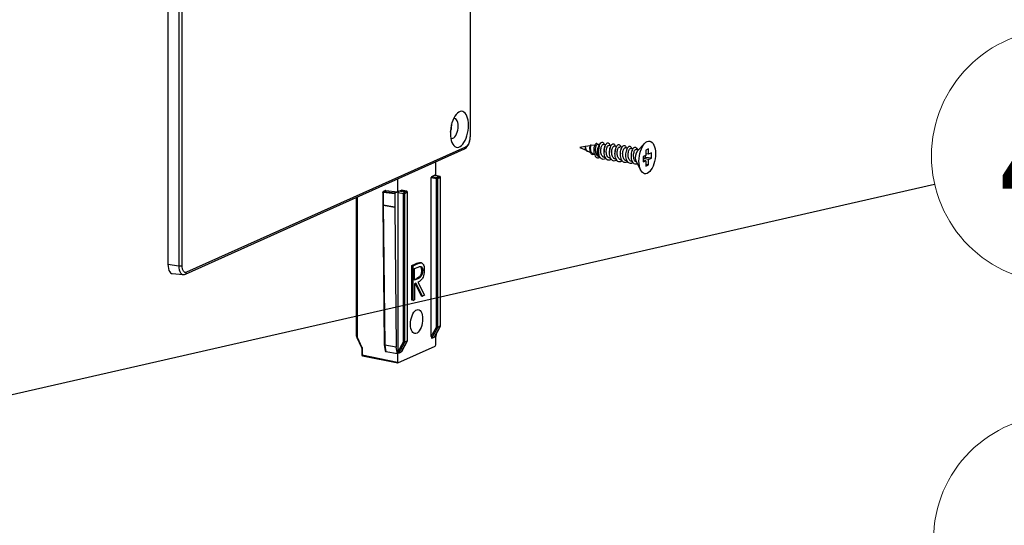
# Model space of a CAD drawing. Units: millimetres. Extents: x 10 to 407, y 8 to 287.
# Drawn here: x 368 to 393, y 194 to 207 of the extents above; entities that cross this region are included whole.
import ezdxf

# ---------------------------------------------------------------- set-up
doc = ezdxf.new("R2010")
doc.units = ezdxf.units.MM
doc.styles.add('SLDTEXTSTYLE0', font='TXT', dxfattribs={"width": 0.75})
doc.dimstyles.new('SLDDIMSTYLE0', dxfattribs={"dimtxt": 0.18, "dimasz": 3, "dimexe": 0, "dimexo": 0.0625, "dimgap": 0, "dimtad": 0, "dimtih": 1, "dimtoh": 1, "dimdec": 0, "dimrnd": 1e-09, "dimzin": 0, "dimdsep": 46, "dimtxsty": 'Standard', "dimsah": 1, "dimcen": 0.09, "dimadec": 0, "dimazin": 0, "dimtfac": 3, "dimtdec": 0, "dimtofl": 0, "dimtmove": 0, "dimatfit": 3, "dimfxl": 0, "dimfrac": 2, "dimtolj": 1, "dimtzin": 0, "dimarcsym": 0})

# ---------------------------------------------------------------- blocks, each defined once
blk = doc.blocks.new('SW_NOTE_0_9')
at = {"color": 0, "linetype": 'Continuous', "lineweight": 0}
blk.add_circle((3.193, 0.242), 3.202, dxfattribs=at)
at = {"color": 0, "linetype": 'Continuous', "lineweight": 0, "insert": (3.255, 2.512), "char_height": 4.233, "attachment_point": 2, "style": 'SLDTEXTSTYLE0'}
blk.add_mtext('5', dxfattribs=at)
blk = doc.blocks.new('SW_NOTE_0_26')
at = {"color": 0, "linetype": 'Continuous', "lineweight": 0}
blk.add_circle((3.174, 0.723), 3.255, dxfattribs=at)
at = {"color": 0, "linetype": 'Continuous', "lineweight": 0, "insert": (3.236, 2.946), "char_height": 4.233, "attachment_point": 2, "style": 'SLDTEXTSTYLE0'}
blk.add_mtext('4', dxfattribs=at)

msp = doc.modelspace()

# ---------------------------------------------------------------- linework, layer by layer
at = {"color": 7, "linetype": 'Continuous', "lineweight": 25}
for p, q in [((379.583, 218.411), (379.583, 203.922)), ((379.591, 203.93), (379.591, 218.419)), ((371.798, 215.115), (371.798, 200.626)), ((372.08, 215.078), (372.08, 200.589)), ((372.162, 200.595), (372.162, 215.084)), ((379.11, 204.206), (379.109, 204.242)), ((382.933, 203.716), (382.853, 203.704)), ((383.077, 203.701), (383.017, 203.71)), ((384.088, 203.746), (383.897, 203.552)), ((372.25, 200.373), (379.438, 203.595)), ((379.466, 203.644), (372.279, 200.422)), ((382.547, 203.657), (382.416, 203.637)), ((382.416, 203.637), (382.573, 203.562)), ((382.549, 203.66), (382.546, 203.657)), ((382.683, 203.678), (382.551, 203.658)), ((382.6, 203.549), (382.685, 203.508)), ((382.799, 203.696), (382.7, 203.681)), ((382.738, 203.482), (382.79, 203.457)), ((383.037, 203.572), (383.043, 203.598)), ((383.217, 203.68), (383.158, 203.689)), ((383.358, 203.659), (383.299, 203.668)), ((383.499, 203.638), (383.44, 203.647)), ((383.64, 203.617), (383.58, 203.626)), ((383.615, 203.56), (383.613, 203.551)), ((383.78, 203.596), (383.721, 203.605)), ((383.92, 203.575), (383.862, 203.584)), ((384.183, 203.6), (384.113, 203.568)), ((384.113, 203.568), (384.113, 203.431)), ((384.183, 203.463), (384.113, 203.473)), ((384.183, 203.463), (384.183, 203.6)), ((384.254, 203.494), (384.183, 203.463)), ((384.254, 203.358), (384.254, 203.494)), ((378.698, 202.913), (378.698, 203.263)), ((382.879, 203.415), (382.901, 203.404)), ((382.913, 203.4), (382.925, 203.398)), ((383.04, 203.381), (383.067, 203.377)), ((383.181, 203.36), (383.206, 203.356)), ((383.322, 203.339), (383.349, 203.335)), ((383.462, 203.318), (383.488, 203.314)), ((383.603, 203.297), (383.63, 203.293)), ((383.744, 203.276), (383.769, 203.272)), ((383.857, 203.286), (383.984, 203.044)), ((384.113, 203.431), (384.042, 203.399)), ((384.042, 203.399), (384.042, 203.262)), ((384.042, 203.353), (384.103, 203.38)), ((384.183, 203.326), (384.042, 203.347)), ((384.113, 203.294), (384.042, 203.305)), ((384.042, 203.262), (384.113, 203.294)), ((384.103, 203.38), (384.103, 203.426)), ((384.254, 203.358), (384.103, 203.38)), ((384.113, 203.294), (384.113, 203.157)), ((384.183, 203.326), (384.254, 203.358)), ((384.183, 203.189), (384.183, 203.326)), ((384.183, 203.189), (384.113, 203.2)), ((384.113, 203.157), (384.183, 203.189)), ((377.71, 202.821), (377.71, 202.492)), ((378.583, 198.763), (378.583, 202.859)), ((378.583, 202.859), (378.723, 202.832)), ((378.595, 202.888), (378.664, 202.919)), ((378.595, 202.888), (378.736, 202.862)), ((378.664, 202.919), (378.796, 202.889)), ((378.801, 202.889), (378.668, 202.92)), ((378.723, 199.008), (378.723, 202.832)), ((378.736, 202.862), (378.796, 202.889)), ((378.756, 202.835), (378.817, 202.862)), ((378.756, 199.011), (378.756, 202.835)), ((378.817, 202.862), (378.817, 199.038)), ((378.82, 199.041), (378.82, 202.865)), ((377.335, 202.48), (377.335, 202.154)), ((377.645, 202.438), (377.347, 202.474)), ((377.347, 202.474), (377.347, 202.148)), ((377.403, 202.527), (377.35, 202.503)), ((377.413, 202.528), (377.359, 202.504)), ((377.359, 202.504), (377.657, 202.468)), ((377.413, 202.528), (377.71, 202.492)), ((377.657, 202.468), (377.71, 202.492)), ((377.732, 198.382), (377.732, 202.477)), ((377.732, 202.477), (377.872, 202.451)), ((377.744, 202.507), (377.813, 202.538)), ((377.885, 202.48), (377.744, 202.507)), ((377.813, 202.538), (377.945, 202.507)), ((377.95, 202.508), (377.817, 202.538)), ((377.872, 198.627), (377.872, 202.451)), ((377.885, 202.48), (377.945, 202.507)), ((377.905, 202.453), (377.966, 202.48)), ((377.905, 198.629), (377.905, 202.453)), ((377.966, 202.48), (377.966, 198.656)), ((377.969, 198.66), (377.969, 202.483)), ((376.645, 202.343), (376.645, 198.815)), ((376.674, 202.356), (376.674, 198.749)), ((377.645, 202.438), (377.645, 202.1)), ((377.335, 202.154), (377.373, 198.556)), ((377.347, 202.148), (377.645, 202.1)), ((377.645, 202.1), (377.347, 202.148)), ((377.347, 202.148), (377.384, 198.55)), ((377.645, 202.1), (377.682, 198.5)), ((378.28, 200.671), (378.312, 200.666)), ((378.335, 200.662), (378.302, 200.667)), ((371.798, 200.626), (372.08, 200.589)), ((378.082, 200.595), (378.175, 200.636)), ((378.082, 199.7), (378.082, 200.595)), ((378.082, 200.595), (378.115, 200.59)), ((378.115, 200.59), (378.207, 200.631)), ((378.115, 199.695), (378.115, 200.59)), ((378.156, 200.517), (378.243, 200.556)), ((378.156, 200.219), (378.156, 200.517)), ((378.175, 200.636), (378.207, 200.631)), ((378.364, 200.463), (378.331, 200.467)), ((371.912, 200.386), (372.188, 200.362)), ((378.156, 200.237), (378.208, 200.26)), ((378.241, 200.255), (378.156, 200.219)), ((378.241, 200.255), (378.208, 200.26)), ((378.241, 200.165), (378.411, 199.828)), ((378.19, 200.142), (378.156, 200.127)), ((378.156, 200.127), (378.156, 199.714)), ((378.328, 199.81), (378.165, 200.131)), ((378.36, 199.805), (378.19, 200.142)), ((378.115, 199.695), (378.082, 199.7)), ((378.115, 199.695), (378.156, 199.714)), ((378.328, 199.81), (378.36, 199.805)), ((378.411, 199.828), (378.36, 199.805)), ((378.583, 198.763), (378.723, 199.008)), ((378.595, 198.723), (378.753, 198.999)), ((378.814, 199.026), (378.665, 198.754)), ((378.669, 198.758), (378.817, 199.029)), ((378.814, 199.026), (378.753, 198.999)), ((378.756, 199.011), (378.817, 199.038)), ((376.665, 198.744), (376.788, 198.482)), ((376.674, 198.749), (376.797, 198.487)), ((377.963, 198.645), (377.813, 198.372)), ((377.817, 198.377), (377.966, 198.648)), ((377.963, 198.645), (377.902, 198.618)), ((377.905, 198.629), (377.966, 198.656)), ((378.595, 198.723), (378.665, 198.754)), ((378.707, 198.828), (378.698, 198.765)), ((378.698, 198.551), (378.698, 198.765)), ((376.791, 198.468), (376.791, 198.297)), ((376.803, 198.462), (376.803, 198.292)), ((377.373, 198.552), (377.396, 198.411)), ((377.384, 198.55), (377.682, 198.5)), ((377.683, 198.494), (377.385, 198.544)), ((377.385, 198.544), (377.413, 198.372)), ((377.71, 198.322), (377.683, 198.494)), ((377.723, 198.09), (378.685, 198.522)), ((377.732, 198.382), (377.872, 198.627)), ((377.744, 198.341), (377.902, 198.618)), ((376.803, 198.292), (377.71, 198.109)), ((376.811, 198.273), (377.719, 198.09)), ((377.71, 198.322), (377.413, 198.372)), ((377.71, 198.322), (377.71, 198.109)), ((377.744, 198.341), (377.813, 198.372))]:
    msp.add_line(p, q, dxfattribs=at)
at = {"color": 7, "linetype": 'Continuous', "lineweight": 25, "flags": 128}
for points in [[(379.544, 204.206), (379.541, 204.272), (379.534, 204.335), (379.521, 204.392), (379.503, 204.442), (379.482, 204.486), (379.456, 204.52), (379.427, 204.545), (379.395, 204.56), (379.362, 204.565), (379.328, 204.56), (379.293, 204.544), (379.258, 204.519), (379.225, 204.484), (379.193, 204.44), (379.164, 204.389), (379.139, 204.332), (379.117, 204.269), (379.099, 204.203), (379.087, 204.134), (379.079, 204.065), (379.076, 203.996), (379.079, 203.93), (379.087, 203.868), (379.099, 203.811), (379.117, 203.76), (379.139, 203.717), (379.164, 203.683), (379.193, 203.658), (379.225, 203.642), (379.258, 203.637), (379.293, 203.643), (379.328, 203.659), (379.362, 203.684), (379.395, 203.719), (379.427, 203.762), (379.456, 203.813), (379.482, 203.871), (379.503, 203.933), (379.521, 204), (379.534, 204.068), (379.541, 204.138), (379.544, 204.206)], [(379.278, 204.184), (379.275, 204.233), (379.267, 204.278), (379.255, 204.317), (379.237, 204.348), (379.217, 204.369), (379.193, 204.381), (379.168, 204.382), (379.16, 204.381)], [(379.085, 203.878), (379.091, 203.875), (379.115, 203.868), (379.141, 203.872), (379.168, 203.886), (379.193, 203.91), (379.217, 203.943), (379.237, 203.984), (379.255, 204.03), (379.267, 204.08), (379.275, 204.132), (379.278, 204.184)], [(382.93, 203.712), (382.916, 203.701), (382.896, 203.677), (382.88, 203.644), (382.867, 203.606), (382.859, 203.564), (382.856, 203.523), (382.859, 203.483), (382.867, 203.449), (382.88, 203.423), (382.897, 203.406), (382.913, 203.4)], [(383.936, 203.283), (383.938, 203.349), (383.946, 203.415), (383.959, 203.48), (383.976, 203.543), (383.998, 203.601), (384.023, 203.654), (384.052, 203.701), (384.082, 203.739), (384.115, 203.769), (384.148, 203.789), (384.181, 203.799), (384.214, 203.798), (384.245, 203.787), (384.273, 203.766), (384.298, 203.736), (384.32, 203.697), (384.337, 203.65), (384.35, 203.596), (384.358, 203.537), (384.361, 203.474), (384.358, 203.408), (384.35, 203.342), (384.337, 203.277), (384.32, 203.214), (384.298, 203.155), (384.273, 203.102), (384.245, 203.056), (384.214, 203.017), (384.181, 202.988), (384.148, 202.968), (384.115, 202.958), (384.082, 202.959), (384.052, 202.969), (384.023, 202.99), (383.998, 203.021), (383.976, 203.06), (383.959, 203.107), (383.946, 203.161), (383.938, 203.22), (383.936, 203.283)], [(378.796, 202.889), (378.799, 202.89), (378.801, 202.889)], [(377.347, 202.474), (377.343, 202.475), (377.34, 202.476), (377.338, 202.477), (377.336, 202.478), (377.335, 202.48), (377.335, 202.48)], [(377.945, 202.507), (377.948, 202.508), (377.95, 202.508)], [(371.798, 200.626), (371.801, 200.568), (371.81, 200.516), (371.824, 200.47), (371.844, 200.433), (371.867, 200.406), (371.894, 200.39), (371.912, 200.386)], [(372.08, 200.589), (372.082, 200.534), (372.091, 200.484), (372.104, 200.441), (372.123, 200.406), (372.145, 200.381), (372.171, 200.366), (372.187, 200.362)], [(378.048, 199.081), (378.05, 199.138), (378.058, 199.195), (378.071, 199.25), (378.089, 199.303), (378.11, 199.35), (378.134, 199.39), (378.161, 199.422), (378.19, 199.445), (378.218, 199.458), (378.247, 199.461), (378.274, 199.453), (378.298, 199.434), (378.32, 199.406), (378.337, 199.37), (378.35, 199.325), (378.358, 199.275), (378.36, 199.221), (378.358, 199.164), (378.35, 199.107), (378.337, 199.052), (378.32, 199), (378.298, 198.952), (378.274, 198.912), (378.247, 198.88), (378.218, 198.857), (378.19, 198.844), (378.161, 198.842), (378.134, 198.85), (378.11, 198.868), (378.089, 198.896), (378.071, 198.933), (378.058, 198.977), (378.05, 199.027), (378.048, 199.081)], [(378.817, 199.029), (378.816, 199.028), (378.814, 199.026)], [(377.966, 198.648), (377.965, 198.646), (377.963, 198.645)], [(376.803, 198.462), (376.799, 198.463), (376.796, 198.464), (376.793, 198.465), (376.792, 198.466), (376.791, 198.467), (376.791, 198.468)], [(377.373, 198.556), (377.373, 198.555), (377.373, 198.554), (377.375, 198.553), (377.377, 198.552), (377.381, 198.551), (377.384, 198.55)], [(376.791, 198.297), (376.791, 198.297), (376.792, 198.295), (376.793, 198.294), (376.796, 198.293), (376.799, 198.292), (376.803, 198.292)], [(376.803, 198.292), (376.803, 198.287), (376.803, 198.283), (376.804, 198.279), (376.806, 198.276), (376.808, 198.274), (376.81, 198.273), (376.811, 198.273)]]:
    msp.add_lwpolyline(points, dxfattribs=at)
at = {"color": 7, "linetype": 'Continuous', "lineweight": 25}
for centre, radius, start, end in [((378.613, 204.206), 0.497, 338.7947, 0.0195), ((379.581, 203.933), 0.011, 282.1771, 345.8369), ((379.415, 203.641), 0.0518, 296.5873, 2.8829), ((384.105, 203.385), 0.266, 141.2376, 201.7648), ((378.762, 202.833), 0.0384, 132.4112, 182.01), ((378.734, 202.904), 0.0725, 261.1853, 287.5828), ((378.729, 202.835), 0.0277, 359.1419, 74.9527), ((378.789, 202.862), 0.0277, 359.1419, 74.9527), ((378.816, 202.866), 0.00442, 282.1878, 345.79), ((377.379, 202.478), 0.0323, 127.2134, 187.2078), ((377.357, 202.486), 0.0181, 83.2506, 114.0154), ((377.911, 202.452), 0.0384, 132.4112, 182.01), ((377.883, 202.522), 0.0725, 261.1853, 287.5828), ((377.877, 202.453), 0.0277, 359.1419, 74.9527), ((377.938, 202.481), 0.0277, 359.1419, 74.9527), ((377.965, 202.484), 0.00442, 282.1878, 345.79), ((377.688, 202.1), 0.0437, 179.9817, 180.6132), ((372.107, 200.768), 0.181, 261.1853, 287.5828), ((372.227, 200.419), 0.0518, 296.7414, 2.8773), ((378.734, 199.08), 0.0725, 261.1853, 287.5828), ((378.748, 199.036), 0.037, 227.9841, 278.3357), ((378.733, 199.011), 0.0238, 331.3941, 0.6217), ((378.793, 199.038), 0.0238, 331.3941, 0.6217), ((378.816, 199.042), 0.00441, 282.1771, 345.8369), ((376.696, 198.698), 0.0555, 113.0944, 124.1509), ((377.942, 198.656), 0.0238, 331.3941, 0.6217), ((377.965, 198.661), 0.00441, 282.1771, 345.8369), ((376.819, 198.436), 0.0555, 113.0944, 124.1509), ((377.385, 198.557), 0.0127, 201.4982, 270.7058), ((377.423, 198.55), 0.0385, 180.1787, 189.1506), ((377.883, 198.698), 0.0725, 261.1853, 287.5828), ((377.897, 198.654), 0.037, 227.9841, 278.3357), ((377.881, 198.629), 0.0238, 331.3941, 0.6217)]:
    msp.add_arc(centre, radius, start, end, dxfattribs=at)
for centre, major_axis, ratio, start_param, end_param in [((378.595, 202.864), (0.0037, 0.0247), 0.483709, 0.299607, 1.867664), ((378.664, 202.895), (0.0037, 0.0248), 0.482214, 6.247086, 6.583689), ((377.413, 202.504), (-0.0096, 0.0231), 0.819447, 5.848693, 6.305738), ((377.657, 202.444), (0.0037, 0.0247), 0.483295, 0.299859, 1.869437), ((377.744, 202.483), (0.0037, 0.0247), 0.483709, 0.299607, 1.867664), ((377.813, 202.513), (0.0037, 0.0248), 0.482214, 6.247086, 6.583689), ((377.36, 202.154), (0.025, 0.0001), 0.267182, 3.140202, 4.15249), ((378.595, 198.771), (0.0021, 0.0489), 0.252382, 1.742104, 3.26756), ((378.664, 198.802), (0.0009, 0.0484), 0.258049, 3.262809, 3.599957), ((377.413, 198.458), (-0.0001, 0.0868), 0.244296, 2.147961, 3.10034), ((377.695, 198.506), (0.0037, 0.0247), 0.483149, 1.891337, 2.152976), ((377.744, 198.39), (0.0021, 0.0489), 0.252382, 1.742104, 3.26756), ((378.685, 198.546), (0.0037, 0.0247), 0.483295, 3.441452, 5.01103), ((377.813, 198.42), (0.0009, 0.0484), 0.258049, 3.262809, 3.599957), ((377.723, 198.114), (0.0037, 0.0247), 0.48263, 1.872272, 3.44185)]:
    msp.add_ellipse(centre, major_axis=major_axis, ratio=ratio, start_param=start_param, end_param=end_param, dxfattribs=at)
for points, knots in [([(379.437, 203.595), (379.456, 203.606), (379.484, 203.623), (379.517, 203.665), (379.541, 203.705), (379.562, 203.754), (379.578, 203.808), (379.589, 203.869), (379.591, 203.909), (379.591, 203.93)], [0, 0, 0, 0, 0.212445, 0.328487, 0.450639, 0.578831, 0.713063, 0.853405, 1, 1, 1, 1]), ([(379.583, 203.922), (379.581, 203.893), (379.579, 203.848), (379.565, 203.789), (379.549, 203.746), (379.531, 203.709), (379.504, 203.668), (379.481, 203.654), (379.466, 203.644)], [0, 0, 0, 0, 0.239443, 0.36963, 0.5, 0.630187, 0.760557, 1, 1, 1, 1]), ([(382.868, 203.706), (382.866, 203.713), (382.86, 203.731), (382.844, 203.741), (382.824, 203.735), (382.804, 203.711), (382.786, 203.672), (382.775, 203.622), (382.77, 203.565), (382.775, 203.502), (382.792, 203.438), (382.825, 203.388), (382.867, 203.366), (382.905, 203.368), (382.926, 203.385), (382.931, 203.389)], [0, 0, 0, 0, 0.049166, 0.121437, 0.194036, 0.266953, 0.340289, 0.414005, 0.488042, 0.562427, 0.662001, 0.762129, 0.862953, 0.964332, 1, 1, 1, 1]), ([(383.079, 203.354), (383.065, 203.344), (383.035, 203.325), (382.991, 203.327), (382.952, 203.352), (382.92, 203.4), (382.9, 203.464), (382.893, 203.538), (382.898, 203.613), (382.914, 203.682), (382.939, 203.735), (382.968, 203.767), (382.998, 203.776), (383.024, 203.758), (383.039, 203.732), (383.041, 203.71), (383.042, 203.706)], [0, 0, 0, 0, 0.074262, 0.150482, 0.226652, 0.302705, 0.378912, 0.455101, 0.531154, 0.607344, 0.683551, 0.759604, 0.835776, 0.911997, 0.988052, 1, 1, 1, 1]), ([(383.041, 203.383), (383.035, 203.384), (383.017, 203.385), (382.993, 203.408), (382.969, 203.446), (382.959, 203.483), (382.953, 203.523), (382.951, 203.564), (382.956, 203.618), (382.97, 203.665), (382.989, 203.696), (383.005, 203.712), (383.014, 203.709), (383.017, 203.708)], [0, 0, 0, 0, 0.056605, 0.165183, 0.273653, 0.382617, 0.404518, 0.513107, 0.621676, 0.730658, 0.839176, 0.94763, 1, 1, 1, 1]), ([(383.22, 203.336), (383.213, 203.329), (383.192, 203.31), (383.153, 203.303), (383.111, 203.315), (383.076, 203.352), (383.049, 203.409), (383.036, 203.479), (383.035, 203.555), (383.046, 203.628), (383.067, 203.69), (383.094, 203.733), (383.124, 203.754), (383.152, 203.749), (383.174, 203.725), (383.179, 203.697), (383.182, 203.686)], [0, 0, 0, 0, 0.037709, 0.113841, 0.19012, 0.266209, 0.342313, 0.418594, 0.494675, 0.570748, 0.647029, 0.723129, 0.799206, 0.875484, 0.951612, 1, 1, 1, 1]), ([(383.36, 203.312), (383.346, 203.302), (383.317, 203.283), (383.272, 203.285), (383.233, 203.31), (383.202, 203.358), (383.181, 203.422), (383.175, 203.496), (383.18, 203.571), (383.196, 203.64), (383.221, 203.693), (383.25, 203.725), (383.279, 203.734), (383.305, 203.716), (383.32, 203.69), (383.323, 203.667), (383.323, 203.664)], [0, 0, 0, 0, 0.07446, 0.150675, 0.226839, 0.302888, 0.379089, 0.455273, 0.531321, 0.607506, 0.683708, 0.759756, 0.835923, 0.912138, 0.988189, 1, 1, 1, 1]), ([(383.501, 203.294), (383.494, 203.287), (383.473, 203.268), (383.434, 203.261), (383.393, 203.273), (383.357, 203.31), (383.331, 203.367), (383.317, 203.437), (383.317, 203.513), (383.327, 203.586), (383.348, 203.648), (383.376, 203.691), (383.405, 203.712), (383.434, 203.707), (383.455, 203.683), (383.461, 203.655), (383.463, 203.644)], [0, 0, 0, 0, 0.037859, 0.113993, 0.190272, 0.266362, 0.342467, 0.418749, 0.494831, 0.570906, 0.647188, 0.723288, 0.799365, 0.875644, 0.951773, 1, 1, 1, 1]), ([(382.547, 203.657), (382.547, 203.657), (382.548, 203.658), (382.547, 203.655), (382.547, 203.647), (382.548, 203.633), (382.55, 203.618), (382.553, 203.607), (382.555, 203.603)], [0, 0, 0, 0, 0.012529, 0.205849, 0.405682, 0.626643, 0.847337, 1, 1, 1, 1]), ([(382.549, 203.66), (382.55, 203.661), (382.552, 203.663), (382.549, 203.654), (382.549, 203.635), (382.552, 203.613), (382.558, 203.591), (382.565, 203.573), (382.576, 203.557), (382.59, 203.543), (382.607, 203.535), (382.619, 203.537), (382.623, 203.538)], [0, 0, 0, 0, 0.107369, 0.219834, 0.332823, 0.44663, 0.532687, 0.619131, 0.705965, 0.793242, 0.924494, 1, 1, 1, 1]), ([(382.551, 203.657), (382.552, 203.657), (382.553, 203.658), (382.552, 203.653), (382.553, 203.642), (382.554, 203.626), (382.559, 203.606), (382.566, 203.586), (382.577, 203.567), (382.589, 203.554), (382.598, 203.551), (382.601, 203.549)], [0, 0, 0, 0, 0.041929, 0.163003, 0.274847, 0.399203, 0.524642, 0.655112, 0.789401, 0.928212, 1, 1, 1, 1]), ([(382.554, 203.604), (382.554, 203.603), (382.555, 203.602), (382.555, 203.6), (382.555, 203.6)], [0, 0, 0, 0, 0.498356, 1, 1, 1, 1]), ([(382.705, 203.681), (382.705, 203.684), (382.703, 203.692), (382.697, 203.697), (382.69, 203.696), (382.679, 203.685), (382.667, 203.653), (382.662, 203.598), (382.669, 203.538), (382.69, 203.488), (382.723, 203.458), (382.753, 203.453), (382.771, 203.462), (382.776, 203.464)], [0, 0, 0, 0, 0.037298, 0.097016, 0.156929, 0.217101, 0.337169, 0.458215, 0.580222, 0.703166, 0.827041, 0.95183, 1, 1, 1, 1]), ([(382.672, 203.663), (382.671, 203.662), (382.668, 203.657), (382.665, 203.638), (382.662, 203.616), (382.664, 203.602), (382.664, 203.598)], [0, 0, 0, 0, 0.099632, 0.473607, 0.855301, 1, 1, 1, 1]), ([(382.664, 203.598), (382.664, 203.597), (382.664, 203.596), (382.664, 203.594), (382.664, 203.594)], [0, 0, 0, 0, 0.499345, 1, 1, 1, 1]), ([(382.668, 203.565), (382.67, 203.568), (382.679, 203.577), (382.688, 203.593), (382.693, 203.606), (382.694, 203.609)], [0, 0, 0, 0, 0.21158, 0.810348, 1, 1, 1, 1]), ([(382.674, 203.67), (382.674, 203.669), (382.673, 203.668), (382.672, 203.665), (382.672, 203.663)], [0, 0, 0, 0, 0.509377, 1, 1, 1, 1]), ([(382.7, 203.679), (382.699, 203.679), (382.696, 203.679), (382.689, 203.668), (382.684, 203.647), (382.68, 203.618), (382.682, 203.59), (382.686, 203.561), (382.694, 203.533), (382.71, 203.505), (382.726, 203.487), (382.736, 203.484), (382.738, 203.483)], [0, 0, 0, 0, 0.061694, 0.17294, 0.286919, 0.403544, 0.52295, 0.582159, 0.707804, 0.834069, 0.963021, 1, 1, 1, 1]), ([(382.853, 203.703), (382.85, 203.702), (382.841, 203.699), (382.827, 203.678), (382.816, 203.643), (382.809, 203.598), (382.809, 203.56), (382.814, 203.523), (382.822, 203.485), (382.842, 203.446), (382.862, 203.422), (382.876, 203.417), (382.879, 203.416)], [0, 0, 0, 0, 0.090381, 0.203088, 0.31771, 0.434357, 0.553058, 0.588683, 0.711401, 0.834608, 0.959806, 1, 1, 1, 1]), ([(382.916, 203.68), (382.913, 203.67), (382.906, 203.65), (382.895, 203.598), (382.895, 203.559), (382.895, 203.53)], [0, 0, 0, 0, 0.197828, 0.406077, 1, 1, 1, 1]), ([(383.051, 203.64), (383.048, 203.632), (383.04, 203.61), (383.035, 203.569), (383.036, 203.537), (383.036, 203.525)], [0, 0, 0, 0, 0.25871, 0.699147, 1, 1, 1, 1]), ([(383.036, 203.525), (383.036, 203.523), (383.036, 203.518), (383.036, 203.513), (383.036, 203.51)], [0, 0, 0, 0, 0.420328, 1, 1, 1, 1]), ([(383.057, 203.659), (383.056, 203.656), (383.054, 203.651), (383.051, 203.643), (383.05, 203.64)], [0, 0, 0, 0, 0.581951, 1, 1, 1, 1]), ([(383.181, 203.362), (383.175, 203.363), (383.158, 203.364), (383.134, 203.386), (383.11, 203.425), (383.099, 203.462), (383.094, 203.502), (383.092, 203.543), (383.097, 203.597), (383.111, 203.644), (383.129, 203.675), (383.146, 203.691), (383.155, 203.688), (383.158, 203.687)], [0, 0, 0, 0, 0.056605, 0.165183, 0.273653, 0.382617, 0.404518, 0.513107, 0.621676, 0.730658, 0.839176, 0.94763, 1, 1, 1, 1]), ([(383.191, 203.616), (383.188, 203.609), (383.181, 203.588), (383.175, 203.548), (383.177, 203.518), (383.177, 203.506)], [0, 0, 0, 0, 0.2417555, 0.7035662, 1, 1, 1, 1]), ([(383.196, 203.633), (383.195, 203.63), (383.193, 203.624), (383.191, 203.619), (383.19, 203.616)], [0, 0, 0, 0, 0.567631, 1, 1, 1, 1]), ([(383.322, 203.341), (383.316, 203.342), (383.299, 203.343), (383.274, 203.365), (383.251, 203.404), (383.24, 203.441), (383.234, 203.481), (383.232, 203.522), (383.238, 203.576), (383.251, 203.623), (383.27, 203.654), (383.287, 203.67), (383.296, 203.667), (383.298, 203.666)], [0, 0, 0, 0, 0.056605, 0.165183, 0.273653, 0.382617, 0.404518, 0.513107, 0.621676, 0.730658, 0.839176, 0.94763, 1, 1, 1, 1]), ([(383.336, 203.612), (383.336, 203.611), (383.335, 203.608), (383.333, 203.602), (383.331, 203.595), (383.328, 203.586), (383.323, 203.567), (383.318, 203.536), (383.317, 203.501), (383.317, 203.479), (383.317, 203.474), (383.318, 203.472)], [0, 0, 0, 0, 0.069594, 0.128355, 0.180425, 0.230856, 0.284908, 0.501771, 0.768151, 0.881282, 1, 1, 1, 1]), ([(383.463, 203.32), (383.457, 203.321), (383.439, 203.322), (383.415, 203.344), (383.392, 203.383), (383.381, 203.42), (383.375, 203.46), (383.373, 203.501), (383.379, 203.555), (383.392, 203.601), (383.411, 203.633), (383.427, 203.648), (383.436, 203.646), (383.439, 203.645)], [0, 0, 0, 0, 0.056605, 0.165183, 0.273653, 0.382617, 0.404518, 0.513107, 0.621676, 0.730658, 0.839176, 0.94763, 1, 1, 1, 1]), ([(383.642, 203.27), (383.627, 203.26), (383.598, 203.241), (383.553, 203.243), (383.515, 203.268), (383.483, 203.316), (383.463, 203.38), (383.456, 203.454), (383.461, 203.53), (383.477, 203.598), (383.502, 203.651), (383.531, 203.683), (383.561, 203.692), (383.587, 203.673), (383.602, 203.648), (383.604, 203.625), (383.605, 203.622)], [0, 0, 0, 0, 0.074657, 0.150867, 0.227026, 0.303069, 0.379266, 0.455445, 0.531487, 0.607668, 0.683864, 0.759907, 0.836069, 0.912279, 0.988324, 1, 1, 1, 1]), ([(383.478, 203.593), (383.477, 203.591), (383.476, 203.589), (383.474, 203.582), (383.473, 203.579)], [0, 0, 0, 0, 0.585136, 1, 1, 1, 1]), ([(383.603, 203.299), (383.597, 203.3), (383.58, 203.301), (383.556, 203.323), (383.532, 203.362), (383.522, 203.399), (383.516, 203.439), (383.514, 203.48), (383.519, 203.534), (383.533, 203.58), (383.552, 203.612), (383.568, 203.627), (383.577, 203.625), (383.58, 203.624)], [0, 0, 0, 0, 0.056605, 0.165183, 0.273653, 0.382617, 0.404518, 0.513107, 0.621676, 0.730658, 0.839176, 0.94763, 1, 1, 1, 1]), ([(383.783, 203.252), (383.776, 203.245), (383.754, 203.226), (383.716, 203.219), (383.674, 203.231), (383.638, 203.269), (383.612, 203.325), (383.599, 203.396), (383.598, 203.471), (383.608, 203.544), (383.63, 203.606), (383.657, 203.649), (383.687, 203.67), (383.715, 203.665), (383.736, 203.641), (383.742, 203.612), (383.745, 203.601)], [0, 0, 0, 0, 0.038008, 0.114144, 0.190423, 0.266514, 0.342621, 0.418904, 0.494987, 0.571064, 0.647346, 0.723446, 0.799524, 0.875803, 0.951932, 1, 1, 1, 1]), ([(383.744, 203.278), (383.738, 203.279), (383.721, 203.28), (383.697, 203.302), (383.673, 203.341), (383.662, 203.378), (383.657, 203.418), (383.655, 203.459), (383.66, 203.513), (383.674, 203.559), (383.692, 203.591), (383.709, 203.606), (383.718, 203.604), (383.721, 203.603)], [0, 0, 0, 0, 0.056605, 0.165183, 0.273653, 0.382617, 0.404518, 0.513107, 0.621676, 0.730658, 0.839176, 0.94763, 1, 1, 1, 1]), ([(383.896, 203.213), (383.89, 203.21), (383.87, 203.197), (383.835, 203.202), (383.796, 203.226), (383.765, 203.274), (383.744, 203.338), (383.738, 203.412), (383.743, 203.488), (383.759, 203.556), (383.784, 203.609), (383.813, 203.641), (383.842, 203.65), (383.868, 203.631), (383.883, 203.606), (383.886, 203.583), (383.886, 203.58)], [0, 0, 0, 0, 0.0286139, 0.1086266, 0.1885862, 0.2684247, 0.3484252, 0.4284056, 0.5082436, 0.5882271, 0.6682255, 0.7480644, 0.8280284, 0.908042, 0.9878828, 1, 1, 1, 1]), ([(383.76, 203.554), (383.76, 203.552), (383.758, 203.547), (383.755, 203.54), (383.754, 203.537)], [0, 0, 0, 0, 0.583216, 1, 1, 1, 1]), ([(383.871, 203.26), (383.869, 203.26), (383.856, 203.262), (383.836, 203.284), (383.812, 203.323), (383.803, 203.36), (383.797, 203.398), (383.795, 203.438), (383.801, 203.492), (383.814, 203.538), (383.833, 203.57), (383.849, 203.585), (383.858, 203.583), (383.861, 203.582)], [0, 0, 0, 0, 0.019093, 0.132829, 0.2465, 0.360717, 0.375873, 0.489686, 0.603478, 0.717702, 0.83144, 0.945111, 1, 1, 1, 1]), ([(378.818, 202.875), (378.816, 202.878), (378.814, 202.882), (378.809, 202.886), (378.805, 202.889), (378.802, 202.889), (378.801, 202.889)], [0, 0, 0, 0, 0.4163009, 0.5949953, 0.8925075, 1, 1, 1, 1]), ([(378.82, 202.865), (378.82, 202.865), (378.82, 202.869), (378.819, 202.872), (378.818, 202.875)], [0, 0, 0, 0, 0.101881, 1, 1, 1, 1]), ([(377.35, 202.502), (377.348, 202.501), (377.343, 202.499), (377.338, 202.493), (377.335, 202.486), (377.335, 202.482), (377.335, 202.48)], [0, 0, 0, 0, 0.225932, 0.536506, 0.830178, 1, 1, 1, 1]), ([(377.967, 202.494), (377.965, 202.496), (377.963, 202.5), (377.957, 202.505), (377.953, 202.507), (377.95, 202.507), (377.95, 202.508)], [0, 0, 0, 0, 0.416301, 0.594995, 0.892507, 1, 1, 1, 1]), ([(377.969, 202.483), (377.969, 202.484), (377.969, 202.487), (377.968, 202.491), (377.967, 202.494)], [0, 0, 0, 0, 0.101881, 1, 1, 1, 1]), ([(378.175, 200.636), (378.187, 200.642), (378.211, 200.652), (378.246, 200.666), (378.269, 200.669), (378.28, 200.671)], [0, 0, 0, 0, 0.356423, 0.677488, 1, 1, 1, 1]), ([(378.207, 200.631), (378.22, 200.637), (378.244, 200.647), (378.279, 200.661), (378.301, 200.664), (378.312, 200.666)], [0, 0, 0, 0, 0.356423, 0.677488, 1, 1, 1, 1]), ([(378.312, 200.666), (378.324, 200.664), (378.349, 200.661), (378.379, 200.625), (378.399, 200.571), (378.405, 200.518), (378.405, 200.488), (378.405, 200.481)], [0, 0, 0, 0, 0.232889, 0.467126, 0.70521, 0.936738, 1, 1, 1, 1]), ([(372.279, 200.422), (372.264, 200.418), (372.241, 200.413), (372.214, 200.429), (372.196, 200.45), (372.181, 200.479), (372.166, 200.525), (372.164, 200.567), (372.162, 200.595)], [0, 0, 0, 0, 0.2394429, 0.3696298, 0.4999999, 0.6301869, 0.7605571, 1, 1, 1, 1]), ([(378.331, 200.467), (378.33, 200.447), (378.328, 200.411), (378.313, 200.361), (378.291, 200.319), (378.255, 200.282), (378.227, 200.269), (378.208, 200.26)], [0, 0, 0, 0, 0.180869, 0.330774, 0.480769, 0.668822, 1, 1, 1, 1]), ([(378.405, 200.481), (378.405, 200.456), (378.403, 200.406), (378.386, 200.331), (378.356, 200.262), (378.318, 200.213), (378.279, 200.184), (378.254, 200.171), (378.241, 200.165)], [0, 0, 0, 0, 0.161045, 0.323372, 0.48937, 0.681252, 0.840372, 1, 1, 1, 1]), ([(378.364, 200.463), (378.363, 200.443), (378.361, 200.406), (378.346, 200.356), (378.324, 200.314), (378.288, 200.277), (378.259, 200.264), (378.241, 200.255)], [0, 0, 0, 0, 0.180869, 0.330774, 0.480769, 0.668822, 1, 1, 1, 1]), ([(378.243, 200.556), (378.255, 200.561), (378.28, 200.571), (378.314, 200.577), (378.34, 200.559), (378.356, 200.528), (378.363, 200.493), (378.364, 200.47), (378.364, 200.463)], [0, 0, 0, 0, 0.231985, 0.465109, 0.618984, 0.772699, 0.930817, 1, 1, 1, 1]), ([(378.294, 200.57), (378.298, 200.568), (378.31, 200.561), (378.323, 200.532), (378.331, 200.498), (378.331, 200.475), (378.331, 200.467)], [0, 0, 0, 0, 0.193057, 0.518606, 0.85348, 1, 1, 1, 1]), ([(372.187, 200.363), (372.19, 200.362), (372.204, 200.36), (372.226, 200.363), (372.243, 200.371), (372.25, 200.374)], [0, 0, 0, 0, 0.122053, 0.650599, 1, 1, 1, 1]), ([(378.817, 199.029), (378.818, 199.032), (378.82, 199.035), (378.82, 199.04), (378.82, 199.041)], [0, 0, 0, 0, 0.610457, 1, 1, 1, 1]), ([(376.645, 198.815), (376.645, 198.811), (376.646, 198.801), (376.654, 198.779), (376.666, 198.761), (376.674, 198.749)], [0, 0, 0, 0, 0.214472, 0.468825, 1, 1, 1, 1]), ([(376.645, 198.809), (376.646, 198.802), (376.649, 198.78), (376.659, 198.758), (376.665, 198.744)], [0, 0, 0, 0, 0.353476, 1, 1, 1, 1]), ([(377.966, 198.648), (377.967, 198.65), (377.969, 198.654), (377.969, 198.658), (377.969, 198.66)], [0, 0, 0, 0, 0.610457, 1, 1, 1, 1]), ([(376.788, 198.482), (376.788, 198.48), (376.79, 198.475), (376.791, 198.47), (376.791, 198.468)], [0, 0, 0, 0, 0.483164, 1, 1, 1, 1]), ([(376.797, 198.487), (376.799, 198.483), (376.802, 198.475), (376.802, 198.466), (376.803, 198.462)], [0, 0, 0, 0, 0.5000201, 1, 1, 1, 1]), ([(377.373, 198.556), (377.373, 198.555), (377.373, 198.554), (377.373, 198.553), (377.373, 198.552)], [0, 0, 0, 0, 0.216981, 1, 1, 1, 1]), ([(376.791, 198.297), (376.791, 198.297), (376.791, 198.293), (376.792, 198.29), (376.793, 198.287)], [0, 0, 0, 0, 0.101996, 1, 1, 1, 1]), ([(376.793, 198.287), (376.795, 198.284), (376.797, 198.28), (376.802, 198.276), (376.807, 198.273), (376.81, 198.273), (376.811, 198.273)], [0, 0, 0, 0, 0.405008, 0.578854, 0.868296, 1, 1, 1, 1])]:
    msp.add_open_spline(points, degree=3, knots=knots, dxfattribs=at)

# ---------------------------------------------------------------- block references
at = {"color": 7, "linetype": 'Continuous', "lineweight": 0}
for name, p in [('SW_NOTE_0_26', (391.553, 202.69)), ('SW_NOTE_0_9', (391.534, 193.293))]:
    msp.add_blockref(name, p, dxfattribs=at)

# ---------------------------------------------------------------- leaders
msp.add_leader([(359.173, 195.31), (391.553, 202.69)], dimstyle='SLDDIMSTYLE0', dxfattribs=at)

doc.saveas('drawing.dxf')
